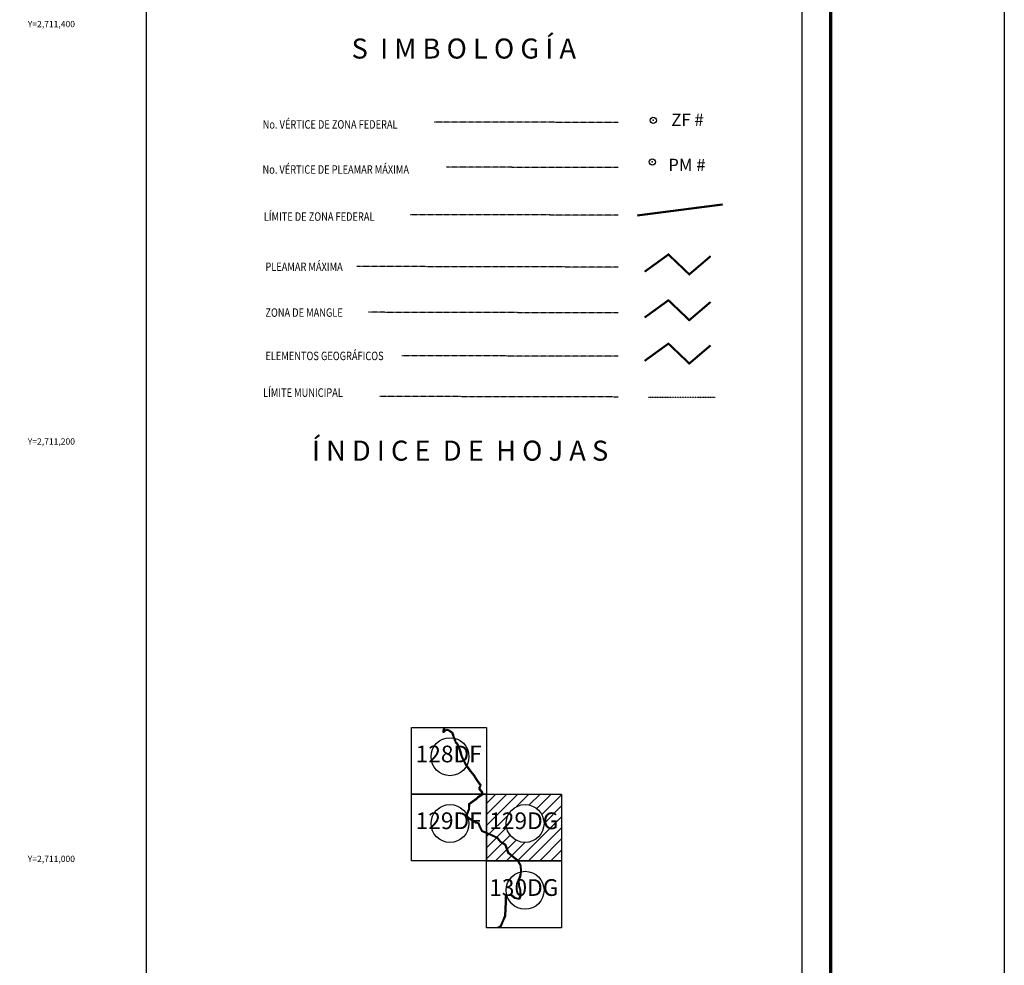
# Model space of a CAD drawing. Units: millimetres. Extents: x 246450 to 253299, y 2710157 to 2719348.
# Drawn here: x 248379 to 248850, y 2710949 to 2711402 of the extents above; entities that cross this region are included whole.
import ezdxf
from ezdxf.enums import TextEntityAlignment as Align

# ---------------------------------------------------------------- set-up
doc = ezdxf.new("R2010")
doc.units = ezdxf.units.MM
doc.header["$PDMODE"] = 32
doc.header["$PDSIZE"] = 3
for name, pattern in [('CENTRO1', [0.44, 0.2, -0.08, 0.08, -0.08]), ('OCULTA3', [0.45, 0.3, -0.15]), ('PUNTOS2', [0.1, 0, -0.1])]:
    doc.linetypes.add(name, pattern=pattern)
for name, color, linetype in [('Cuadricula', 7, 'Continuous'), ('CVL_CUADCON_TIT', 1, 'Continuous'), ('CVL_RET_TX', 2, 'Continuous'), ('Lomo', 7, 'Continuous'), ('MARGEN', 7, 'Continuous'), ('mun_son', 102, 'Continuous'), ('Pleamar Maxima', 1, 'Continuous'), ('ZOFEMAT', 5, 'Continuous')]:
    doc.layers.add(name, color=color, linetype=linetype)
doc.styles.add('MONOTXT4', font='MONOTXT4.shx')
doc.styles.add('ROMANS', font='ROMANS', dxfattribs={"height": 0.2})
doc.styles.get("Standard").update_dxf_attribs({"font": 'ARIAL.TTF'})

# ---------------------------------------------------------------- blocks, each defined once
blk = doc.blocks.new('A$C623725C6')
at = {"layer": 'Cuadricula', "color": 7, "linetype": 'Continuous'}
blk.add_lwpolyline([(0, 32), (36, 32), (36, 0), (0, 0)], close=True, dxfattribs=at)
at = {"layer": 'CVL_CUADCON_TIT', "color": 0}
for p, q in [((0, 27.57), (4.43, 32)), ((0, 22.26), (9.74, 32)), ((0, 16.96), (15.04, 32)), ((14.43, 26.08), (20.34, 32)), ((20.46, 26.81), (25.65, 32)), ((24.06, 25.11), (30.95, 32)), ((26.49, 22.23), (36, 31.75)), ((27.56, 18.01), (36, 26.44)), ((0, 11.66), (10.33, 21.99)), ((14.86, 0), (36, 21.14)), ((0, 6.35), (9.6, 15.96)), ((20.16, 0), (36, 15.84)), ((0, 1.05), (11.3, 12.35)), ((4.25, 0), (14.18, 9.93)), ((25.47, 0), (36, 10.53)), ((9.56, 0), (18.41, 8.85)), ((30.77, 0), (36, 5.23))]:
    blk.add_line(p, q, dxfattribs=at)

msp = doc.modelspace()

# ---------------------------------------------------------------- linework, layer by layer
at = {"layer": 'Cuadricula', "color": 7, "linetype": 'Continuous'}
for points in [[(248566.33, 2711063.02), (248602.33, 2711063.02), (248602.33, 2711031.02), (248566.33, 2711031.02)], [(248566.33, 2711063.02), (248602.33, 2711063.02), (248602.33, 2711031.02), (248566.33, 2711031.02)], [(248566.33, 2711063.02), (248602.33, 2711063.02), (248602.33, 2711031.02), (248566.33, 2711031.02)], [(248566.33, 2711031.02), (248602.33, 2711031.02), (248602.33, 2710999.02), (248566.33, 2710999.02)], [(248566.33, 2711031.02), (248602.33, 2711031.02), (248602.33, 2710999.02), (248566.33, 2710999.02)], [(248566.33, 2711031.02), (248602.33, 2711031.02), (248602.33, 2710999.02), (248566.33, 2710999.02)], [(248602.33, 2711031.02), (248638.33, 2711031.02), (248638.33, 2710999.02), (248602.33, 2710999.02)], [(248602.33, 2711031.02), (248638.33, 2711031.02), (248638.33, 2710999.02), (248602.33, 2710999.02)], [(248602.33, 2711031.02), (248638.33, 2711031.02), (248638.33, 2710999.02), (248602.33, 2710999.02)], [(248602.33, 2710999.02), (248638.33, 2710999.02), (248638.33, 2710967.02), (248602.33, 2710967.02)], [(248602.33, 2710999.02), (248638.33, 2710999.02), (248638.33, 2710967.02), (248602.33, 2710967.02)], [(248602.33, 2710999.02), (248638.33, 2710999.02), (248638.33, 2710967.02), (248602.33, 2710967.02)]]:
    msp.add_lwpolyline(points, close=True, dxfattribs=at)
at = {"layer": 'Lomo', "color": 7}
for p, q in [((248439.39, 2710251.56, 1.16), (248439.39, 2711849.19, 1.16)), ((248753.68, 2710251.56, 1.16), (248753.68, 2711849.19, 1.16))]:
    msp.add_line(p, q, dxfattribs=at)
at = {"layer": 'Lomo', "color": 7, "linetype": 'Continuous', "const_width": 1.6}
msp.add_lwpolyline([(248767.3, 2710219.98), (248767.3, 2711881.29)], dxfattribs=at)
at = {"layer": 'Lomo', "color": 7, "linetype": 'CENTRO1', "elevation": 1.16}
for points in [[(248665.4, 2711352.84), (248577.16, 2711353.03)], [(248665.4, 2711331.22), (248583.2, 2711331.42)], [(248665.4, 2711308.43), (248565.78, 2711308.66)], [(248665.4, 2711283.53), (248540.23, 2711283.83)], [(248665.4, 2711261.59), (248545.78, 2711261.89)], [(248665.4, 2711240.82), (248561.69, 2711241.07)], [(248665.38, 2711221.3), (248550.89, 2711221.55)]]:
    msp.add_lwpolyline(points, dxfattribs=at)
at = {"layer": 'Lomo', "color": 5, "linetype": 'OCULTA3', "const_width": 1, "elevation": 1.16}
msp.add_lwpolyline([(248674.54, 2711308.27), (248715.55, 2711313.56)], dxfattribs=at)
at = {"layer": 'Lomo', "color": 1, "linetype": 'CENTRO1', "const_width": 1, "elevation": 1.16}
msp.add_lwpolyline([(248678.09, 2711281.33), (248689.51, 2711289.58), (248699.51, 2711280.06), (248709.72, 2711288.76)], dxfattribs=at)
at = {"layer": 'Lomo', "color": 3, "linetype": 'CENTRO1', "const_width": 1, "elevation": 1.16}
msp.add_lwpolyline([(248678.09, 2711259.39), (248689.51, 2711267.64), (248699.51, 2711258.12), (248709.72, 2711266.83)], dxfattribs=at)
at = {"layer": 'Lomo', "color": 253, "linetype": 'CENTRO1', "const_width": 1, "elevation": 1.16}
msp.add_lwpolyline([(248678.09, 2711238.62), (248689.51, 2711246.87), (248699.51, 2711237.35), (248709.72, 2711246.05)], dxfattribs=at)
at = {"layer": 'Lomo', "color": 7, "linetype": 'Continuous'}
for centre in [(248584.8, 2711048.96), (248584.8, 2711016.96), (248620.8, 2711016.96), (248620.8, 2710984.96)]:
    msp.add_circle(centre, 9.09, dxfattribs=at)
at = {"layer": 'Lomo', "color": 7}
for p in [(248682.22, 2711353.91, 1.16), (248681.74, 2711333.95, 1.16)]:
    msp.add_point(p, dxfattribs=at)
at = {"layer": 'MARGEN', "color": 255, "linetype": 'Continuous', "elevation": 2.32}
msp.add_lwpolyline([(246450.49, 2711956.89), (248850.49, 2711956.89), (248850.49, 2710156.89), (246450.49, 2710156.89)], close=True, dxfattribs=at)
at = {"layer": 'mun_son', "color": 3, "linetype": 'PUNTOS2'}
msp.add_line((248711.84, 2711221), (248679.84, 2711221), dxfattribs=at)
at = {"layer": 'Pleamar Maxima', "color": 1}
for points in [[(248581.94, 2711063.02), (248581.91, 2711062.82), (248581.35, 2711061.44), (248581.35, 2711060.77), (248581.95, 2711060.65), (248582.1, 2711060.8), (248582.78, 2711061.45), (248583.43, 2711061.75), (248584.36, 2711061.3), (248585.64, 2711060.4), (248586.07, 2711059.28), (248586.07, 2711059.21), (248586.3, 2711058.41), (248586.88, 2711057.28), (248587.1, 2711056.36), (248587.26, 2711055.81), (248587.74, 2711055.38), (248588.04, 2711054.91), (248588.39, 2711054.56), (248589.54, 2711051.3), (248590.09, 2711049.26), (248591.89, 2711045.59), (248592.86, 2711043.98), (248594.55, 2711041.84), (248596.14, 2711039.94), (248597.04, 2711038.3), (248597.94, 2711036.88), (248598.84, 2711035.88), (248599.13, 2711035.48), (248599.1, 2711034.77), (248598.67, 2711034.2), (248598.64, 2711033.41), (248599.25, 2711032.66), (248599.97, 2711031.74), (248600.15, 2711030.95), (248598, 2711029.55), (248597.21, 2711028.76)], [(248597.21, 2711028.76), (248593.76, 2711026.21), (248593.69, 2711023.81), (248592.32, 2711020.43), (248594.1, 2711019.15), (248597.25, 2711017.23), (248598.13, 2711017.07), (248599.1, 2711014.83), (248599.99, 2711013.31), (248602.98, 2711012.03), (248603.79, 2711011.71), (248607.1, 2711010.03), (248608.47, 2711008.43), (248611.14, 2711006.74), (248612.44, 2711003.05), (248614.86, 2711000.97), (248615.02, 2711000.81), (248617.04, 2710999.29), (248618.41, 2710996.81), (248618.56, 2710994.11), (248618.19, 2710991.53), (248617.35, 2710989.64), (248617.58, 2710987.14), (248618.27, 2710985.17), (248618.36, 2710982.29), (248617.82, 2710981), (248615.99, 2710981.37), (248614.92, 2710982.28), (248614.01, 2710982.89), (248612.18, 2710982.66), (248611.26, 2710981.97), (248611.26, 2710979.24), (248611.12, 2710976.28), (248610.97, 2710972.64), (248610.13, 2710970.67), (248608.84, 2710967.78), (248607.24, 2710967.02), (248607.24, 2710967.02)]]:
    msp.add_lwpolyline(points, dxfattribs=at)
at = {"layer": 'ZOFEMAT'}
msp.add_lwpolyline([(248582.35, 2711063.02), (248582.29, 2711062.71), (248581.75, 2711061.36), (248581.75, 2711061.1), (248581.82, 2711061.08), (248582.55, 2711061.78), (248583.43, 2711062.19), (248584.56, 2711061.65), (248585.97, 2711060.66), (248586.47, 2711059.36), (248586.47, 2711059.26), (248586.67, 2711058.56), (248587.25, 2711057.42), (248587.49, 2711056.46), (248587.61, 2711056.03), (248588.04, 2711055.65), (248588.35, 2711055.16), (248588.74, 2711054.78), (248589.93, 2711051.42), (248590.46, 2711049.41), (248592.24, 2711045.78), (248593.19, 2711044.21), (248594.86, 2711042.09), (248596.47, 2711040.17), (248597.38, 2711038.5), (248598.26, 2711037.12), (248599.15, 2711036.13), (248599.53, 2711035.61), (248599.5, 2711034.63), (248599.07, 2711034.06), (248599.05, 2711033.55), (248599.56, 2711032.91), (248600.34, 2711031.91), (248600.61, 2711030.77), (248598.25, 2711029.24), (248597.45, 2711028.44)], dxfattribs=at)
at = {"layer": 'ZOFEMAT', "color": 5}
msp.add_lwpolyline([(248597.45, 2711028.44), (248594.16, 2711026.01), (248594.08, 2711023.72), (248592.81, 2711020.58), (248594.32, 2711019.49), (248597.39, 2711017.61), (248598.42, 2711017.43), (248599.46, 2711015.01), (248600.27, 2711013.62), (248603.13, 2711012.4), (248603.95, 2711012.07), (248607.35, 2711010.35), (248608.74, 2711008.73), (248611.47, 2711007.01), (248612.78, 2711003.29), (248615.13, 2711001.27), (248615.28, 2711001.12), (248617.35, 2710999.56), (248618.81, 2710996.93), (248618.97, 2710994.1), (248618.58, 2710991.42), (248617.76, 2710989.57), (248617.98, 2710987.22), (248618.67, 2710985.24), (248618.76, 2710982.21), (248618.07, 2710980.54), (248615.81, 2710981), (248614.68, 2710981.96), (248613.91, 2710982.47), (248612.33, 2710982.27), (248611.66, 2710981.77), (248611.66, 2710979.23), (248611.52, 2710976.27), (248611.37, 2710972.55), (248610.5, 2710970.51), (248609.15, 2710967.48), (248608.16, 2710967.02)], dxfattribs=at)

# ---------------------------------------------------------------- block references
at = {"layer": 'CVL_CUADCON_TIT', "color": 7}
msp.add_blockref('A$C623725C6', (248602.33, 2710999.02), dxfattribs=at)

# ---------------------------------------------------------------- texts
at = {"layer": 'CVL_RET_TX', "color": 0, "style": 'MONOTXT4'}
for s, p in [('Y=2,711,400', (248405.08, 2711400)), ('Y=2,711,200', (248405.08, 2711200)), ('Y=2,711,000', (248405.08, 2711000))]:
    msp.add_text(s, height=3, dxfattribs=at).set_placement(p, align=Align.MIDDLE_RIGHT)
at = {"layer": 'Lomo', "color": 7, "linetype": 'Continuous', "style": 'ROMANS', "width": 0.8}
for s, p in [('No. VÉRTICE DE ZONA FEDERAL', (248495.03, 2711349.87, 1.16)), ('No. VÉRTICE DE PLEAMAR MÁXIMA', (248494.96, 2711328.27, 1.16)), ('LÍMITE DE ZONA FEDERAL', (248495.57, 2711305.73, 1.16)), ('LÍMITE DE ZONA FEDERAL', (248495.57, 2711305.73, 1.16)), ('PLEAMAR MÁXIMA', (248496.33, 2711281.67, 1.16)), ('ZONA DE MANGLE', (248496.33, 2711259.73, 1.16)), ('ELEMENTOS GEOGRÁFICOS', (248496.33, 2711238.96, 1.16)), ('LÍMITE MUNICIPAL', (248495.22, 2711221.38, 1.16))]:
    msp.add_text(s, height=4.064, dxfattribs=at).set_placement(p)
at = {"layer": 'Lomo', "color": 7, "style": 'MONOTXT4'}
for s, p in [('ZF #', (248690.89, 2711351.19, 1.16)), ('PM #', (248689.43, 2711329.57, 1.16))]:
    msp.add_text(s, height=5.888, dxfattribs=at).set_placement(p)
at = {"layer": 'Lomo', "color": 7, "char_height": 9.6, "width": 164.9286, "attachment_point": 1, "style": 'ROMANS'}
for s, insert in [('\\fArial|b0|i0|c0|p34;S  I M B O L O G Í A', (248537.63, 2711393.06, 3.48)), ('\\fArial|b0|i0|c0|p34;Í N D I C E  D E  H O J A S', (248518.63, 2711200.4, 3.48)), ('\\fArial|b0|i0|c0|p34;Í N D I C E  D E  H O J A S', (248518.63, 2711200.4, 3.48))]:
    msp.add_mtext(s, dxfattribs=dict(at, insert=insert))
at = {"layer": 'Lomo', "char_height": 8, "width": 31.4437, "attachment_point": 5}
for s, insert in [('128DF', (248584.19, 2711049.23)), ('129DF', (248584.19, 2711017.23)), ('129DG', (248620.19, 2711017.23)), ('130DG', (248620.19, 2710985.23))]:
    msp.add_mtext(s, dxfattribs=dict(at, insert=insert))

doc.saveas('drawing.dxf')
